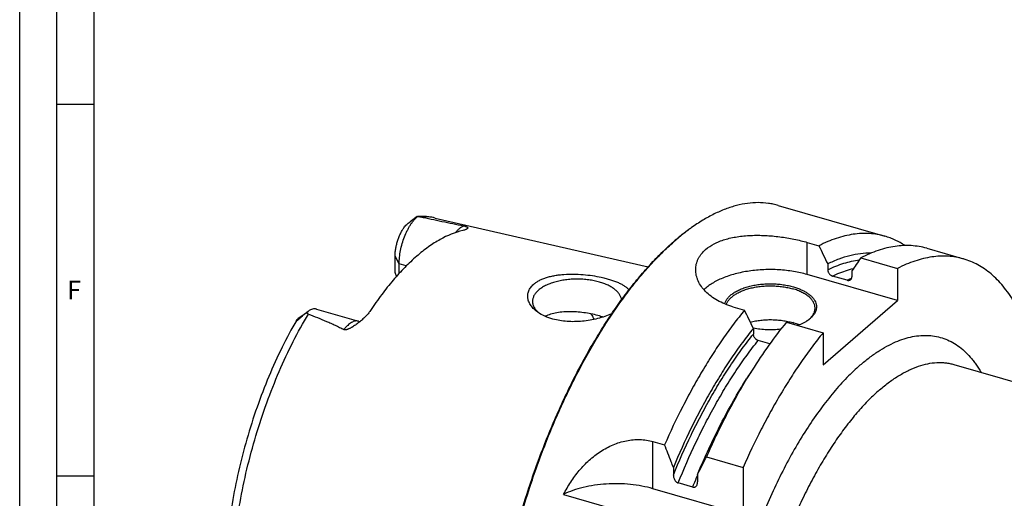
# Model space of a CAD drawing. Units: millimetres. Extents: x 0 to 594, y 0 to 420.
# Drawn here: x 0 to 132, y 107 to 171 of the extents above; entities that cross this region are included whole.
import ezdxf

# ---------------------------------------------------------------- set-up
doc = ezdxf.new("R2010")
doc.units = ezdxf.units.MM
doc.header["$LTSCALE"] = 32.67
doc.layers.add('607223877-000-02-ED1_FORMAT', color=7, linetype='CONTINUOUS')
doc.layers.add('607232124-000_CL', color=7, linetype='CONTINUOUS')
doc.styles.get("Standard").update_dxf_attribs({"font": 'TXT.SHX', "width": 0.7})

msp = doc.modelspace()

# ---------------------------------------------------------------- linework, layer by layer
at = {"layer": '607223877-000-02-ED1_FORMAT', "color": 3, "linetype": 'CONTINUOUS'}
for p, q in [((0, 0), (0, 420)), ((5, 5), (5, 415)), ((5, 160), (10, 160)), ((5, 110), (10, 110))]:
    msp.add_line(p, q, dxfattribs=at)
at = {"layer": '607223877-000-02-ED1_FORMAT', "color": 7, "linetype": 'CONTINUOUS'}
msp.add_line((10, 10), (10, 410), dxfattribs=at)
at = {"layer": '607232124-000_CL', "color": 7, "linetype": 'CONTINUOUS'}
for p, q in [((101.9531, 146.3672), (116.2879, 142.2291)), ((53.4413, 144.8713), (52.4652, 144.1733)), ((55.8582, 144.6777), (84.4722, 138.1138)), ((105.8594, 141.3978), (107.4204, 140.9472)), ((121.9129, 140.6053), (126.8513, 139.1797)), ((50.4527, 137.3392), (50.4527, 139.5408)), ((113.0454, 139.3234), (117.9838, 137.8978)), ((51.0017, 137.229), (51.0017, 138.5163)), ((108.6091, 138.5005), (108.6091, 137.7272)), ((117.9838, 137.8978), (117.9838, 133.5765)), ((117.9838, 133.5765), (105.8594, 137.0765)), ((111.2071, 136.3121), (109.2586, 136.8746)), ((111.8567, 137.563), (111.8567, 136.7897)), ((39.9052, 132.4229), (45.5344, 130.7979)), ((95.8594, 132.7375), (97.4204, 132.2869)), ((107.9838, 124.9162), (117.9838, 133.5765)), ((37.4504, 131.1889), (38.7635, 132.128)), ((98.6116, 129.8533), (98.6016, 129.8553)), ((98.6117, 129.8534), (98.6017, 129.8554)), ((98.6091, 129.8402), (98.6091, 129.067)), ((103.0454, 130.6631), (107.9838, 129.2375)), ((107.9838, 129.2375), (107.9838, 124.9162)), ((100.8208, 127.7633), (99.2586, 128.2143)), ((125.5665, 124.9789), (165.7325, 113.384)), ((98.43, 124.2101), (97.6985, 123.0487)), ((85.1094, 114.6289), (86.6704, 114.1783)), ((92.2954, 112.5545), (97.2338, 111.1289)), ((87.8591, 111.1389), (87.8591, 110.1239)), ((91.1067, 110.2014), (91.1067, 109.1864)), ((97.2338, 111.1289), (97.2338, 104.7811)), ((90.4571, 108.4888), (88.5086, 109.0513)), ((73.0988, 107.5165), (83.0055, 104.6567)), ((97.2338, 104.7811), (85.1094, 108.2811))]:
    msp.add_line(p, q, dxfattribs=at)
at = {"layer": '607232124-000_CL', "color": 9, "linetype": 'CONTINUOUS'}
for p, q in [((105.8594, 137.0765), (105.8594, 141.3978)), ((51.0017, 138.5163), (50.4527, 139.5408)), ((51.9654, 138.2381), (51.0017, 138.5163)), ((85.1094, 108.2811), (85.1094, 114.6289))]:
    msp.add_line(p, q, dxfattribs=at)
at = {"layer": '607232124-000_CL', "color": 7, "linetype": 'CONTINUOUS'}
for centre, radius, start, end in [((105.8092, 121.5963), 26.7387, 125.569466, 126.048055), ((110.1682, 116.1319), 33.7313, 130.894135, 131.252529), ((103.5267, 134.0543), 3.9472, 306.632594, 308.097292)]:
    msp.add_arc(centre, radius, start, end, dxfattribs=at)
at = {"layer": '607232124-000_CL', "color": 9, "linetype": 'CONTINUOUS'}
msp.add_arc((67.0723, 125.1673), 12.6564, 28.871729, 29.870032, dxfattribs=at)
at = {"layer": '607232124-000_CL', "color": 7, "linetype": 'CONTINUOUS'}
msp.add_ellipse((48.0974, 120.2327), major_axis=(-8.4503, 30.4831), ratio=0.24987128, start_param=-1.06480783, end_param=-1.04576128, dxfattribs=at)
for points, knots in [([(101.9531, 146.3672), (101.7358, 146.4299), (101.2956, 146.5399), (100.3949, 146.697), (99.2304, 146.7729), (97.7983, 146.6709), (96.5899, 146.4296), (95.6111, 146.1463), (94.5958, 145.7919), (93.3089, 145.2269), (91.7674, 144.375), (90.7607, 143.7071), (90.2556, 143.3459)], [0, 0, 0, 0, 0.05427075, 0.10877125, 0.21929102, 0.3333344, 0.45240276, 0.51424566, 0.57778988, 0.71038421, 0.8509563, 1, 1, 1, 1]), ([(51.0017, 138.5163), (51.0017, 138.807), (51.037, 139.4079), (51.1783, 140.3185), (51.405, 141.2415), (51.7085, 142.1412), (52.0203, 142.8538), (52.3001, 143.3835), (52.5178, 143.7482), (52.7444, 144.0826), (52.9778, 144.3837), (53.2157, 144.6485), (53.3823, 144.8054), (53.4661, 144.8765)], [0, 0, 0, 0, 0.12480164, 0.25786709, 0.39514485, 0.53231698, 0.66507206, 0.72853475, 0.7894217, 0.84732311, 0.90188836, 0.95284125, 1, 1, 1, 1]), ([(53.4413, 144.8713), (53.4442, 144.8734), (53.4494, 144.8767), (53.4554, 144.8786), (53.4581, 144.8788)], [0, 0, 0, 0, 0.5744605, 1, 1, 1, 1]), ([(55.8582, 144.6777), (55.4677, 144.7673), (54.6692, 144.8905), (53.8617, 144.9004), (53.4581, 144.8788)], [0, 0, 0, 0, 0.49778782, 1, 1, 1, 1]), ([(53.4581, 144.8788), (53.4588, 144.8788), (53.4616, 144.8787), (53.4644, 144.8777), (53.4661, 144.8765)], [0, 0, 0, 0, 0.26103631, 1, 1, 1, 1]), ([(53.4661, 144.8765), (53.5378, 144.8775), (53.6797, 144.8734), (53.8205, 144.8539), (53.8889, 144.8394)], [0, 0, 0, 0, 0.50649203, 1, 1, 1, 1]), ([(53.8889, 144.8394), (54.8454, 144.6354), (56.2852, 144.3296), (58.2137, 143.9244), (59.1855, 143.7224), (59.674, 143.6218)], [0, 0, 0, 0, 0.49631366, 0.74689262, 1, 1, 1, 1]), ([(50.4527, 139.5408), (50.4527, 139.7015), (50.4683, 140.0324), (50.5321, 140.5358), (50.6357, 141.0509), (50.7765, 141.565), (50.951, 142.0652), (51.1549, 142.5391), (51.383, 142.9749), (51.5545, 143.2439), (51.6437, 143.369)], [0, 0, 0, 0, 0.11860159, 0.24414497, 0.37419698, 0.50613701, 0.63726874, 0.76492804, 0.8865926, 1, 1, 1, 1]), ([(51.6437, 143.369), (51.7538, 143.5232), (51.9428, 143.7406), (52.2298, 143.9972), (52.385, 144.1159), (52.4652, 144.1733)], [0, 0, 0, 0, 0.49247728, 0.74372807, 1, 1, 1, 1]), ([(59.5729, 143.0035), (58.5035, 142.7586), (57.1888, 142.2032), (55.7154, 141.3213), (54.6426, 140.5961), (53.8666, 139.9786), (53.3579, 139.538)], [0, 0, 0, 0, 0.45878905, 0.58602096, 0.71857747, 1, 1, 1, 1]), ([(60.1689, 143.2491), (60.1579, 143.2376), (60.1319, 143.2149), (60.0854, 143.1834), (60.0284, 143.152), (59.9313, 143.1077), (59.7789, 143.0546), (59.6469, 143.0204), (59.5729, 143.0035)], [0, 0, 0, 0, 0.07316433, 0.15870635, 0.25805129, 0.37240589, 0.6502596, 1, 1, 1, 1]), ([(59.674, 143.6218), (59.7239, 143.6115), (59.8123, 143.5919), (59.9271, 143.5606), (60.0114, 143.5316), (60.0839, 143.5002), (60.1452, 143.4645), (60.1925, 143.4191), (60.2155, 143.3743), (60.2175, 143.3294), (60.2007, 143.2863), (60.1808, 143.2614), (60.1689, 143.2491)], [0, 0, 0, 0, 0.20370045, 0.36178592, 0.47573399, 0.55996902, 0.67733952, 0.75753041, 0.81903927, 0.87384072, 0.93174358, 1, 1, 1, 1]), ([(90.0737, 143.2158), (89.8923, 143.0861), (89.1518, 142.5422), (88.4382, 141.9622), (87.9124, 141.5068)], [0, 0, 0, 0, 0.24281232, 1, 1, 1, 1]), ([(90.0744, 143.2152), (89.9076, 143.0937), (89.2277, 142.5869), (88.5705, 142.05), (88.0856, 141.63)], [0, 0, 0, 0, 0.24342597, 1, 1, 1, 1]), ([(92.1992, 140.4425), (92.5462, 140.743), (93.1486, 141.1339), (94.0364, 141.5365), (94.7868, 141.7981), (95.5939, 142.0093), (96.4504, 142.1702), (97.348, 142.2817), (98.2787, 142.3452), (99.2337, 142.3624), (100.2044, 142.3358), (101.1819, 142.2678), (102.157, 142.1613), (103.1205, 142.0191), (104.063, 141.8442), (104.9754, 141.6393), (105.5694, 141.4815), (105.8594, 141.3978)], [0, 0, 0, 0, 0.09734384, 0.15049657, 0.20662456, 0.26561754, 0.32726992, 0.39129559, 0.45734013, 0.52499057, 0.593783, 0.66320917, 0.73272347, 0.80175145, 0.86970108, 0.93597735, 1, 1, 1, 1]), ([(116.2879, 142.2291), (115.9524, 142.3259), (115.2665, 142.4829), (114.2099, 142.6039), (113.126, 142.6109), (112.0179, 142.504), (110.8881, 142.2837), (109.7394, 141.9508), (108.5744, 141.5064), (107.8061, 141.1449), (107.4204, 140.9472)], [0, 0, 0, 0, 0.11415435, 0.22945327, 0.34699748, 0.46780616, 0.5927896, 0.72273356, 0.85829382, 1, 1, 1, 1]), ([(118.9732, 140.9759), (118.7633, 141.1154), (118.3362, 141.3774), (117.6718, 141.7194), (116.9896, 142.0064), (116.5231, 142.1612), (116.2879, 142.2291)], [0, 0, 0, 0, 0.25420565, 0.50482937, 0.75302707, 1, 1, 1, 1]), ([(65.8458, 59.2879), (65.5919, 59.9091), (65.118, 61.2075), (64.5208, 63.2524), (64.0194, 65.441), (63.6161, 67.7643), (63.3123, 70.213), (63.1092, 72.777), (63.0078, 75.446), (63.0084, 78.209), (63.111, 81.0547), (63.3153, 83.9715), (63.6204, 86.9475), (64.1639, 91.0077), (65.0883, 96.1442), (66.5596, 102.2999), (68.3772, 108.3923), (70.1647, 113.3587), (71.746, 117.2192), (72.9924, 120.023), (74.2998, 122.7379), (75.663, 125.3529), (77.0763, 127.8573), (78.534, 130.2408), (80.0301, 132.4937), (81.5584, 134.6068), (83.1127, 136.5715), (84.6868, 138.3797), (86.2741, 140.0242), (87.3655, 141.0332), (87.9124, 141.5068)], [0, 0, 0, 0, 0.02265762, 0.04662066, 0.07188439, 0.09842492, 0.12620214, 0.15516198, 0.18523846, 0.21635526, 0.24842721, 0.28136146, 0.31505866, 0.34941389, 0.41964921, 0.49115929, 0.56299427, 0.6341959, 0.66926729, 0.70382998, 0.73777304, 0.77098981, 0.80337886, 0.8348449, 0.8652999, 0.89466425, 0.92286813, 0.94985303, 0.97557362, 1, 1, 1, 1]), ([(65.8468, 59.2879), (65.5972, 59.9135), (65.1316, 61.2197), (64.5457, 63.2744), (64.055, 65.4706), (63.6616, 67.7994), (63.3669, 70.2515), (63.1721, 72.8172), (63.0781, 75.486), (63.0851, 78.2473), (63.1932, 81.0899), (63.402, 84.0023), (63.7107, 86.9727), (64.2576, 91.0237), (65.1837, 96.1474), (66.6536, 102.2871), (68.4666, 108.3636), (70.2478, 113.318), (71.8227, 117.1703), (73.0639, 119.9691), (74.3658, 122.6802), (75.7232, 125.2928), (77.1304, 127.7963), (78.582, 130.1805), (80.0719, 132.4359), (81.5941, 134.5533), (83.1426, 136.5243), (84.7112, 138.3409), (86.2934, 139.9958), (87.3813, 141.0132), (87.9265, 141.4914)], [0, 0, 0, 0, 0.02276014, 0.04681524, 0.07215852, 0.09876481, 0.12659325, 0.15558955, 0.18568787, 0.21681238, 0.24887867, 0.28179491, 0.3154629, 0.34977911, 0.41991311, 0.49130171, 0.56300914, 0.63409148, 0.66911064, 0.70362832, 0.73753511, 0.7707258, 0.80310022, 0.83456422, 0.86503063, 0.89442049, 0.9226643, 0.94970353, 0.97549238, 1, 1, 1, 1]), ([(90.8594, 137.7255), (90.8594, 137.8502), (90.8736, 138.0996), (90.9378, 138.4692), (91.0449, 138.8309), (91.1942, 139.1826), (91.3854, 139.5222), (91.6994, 139.9632), (91.9886, 140.2602), (92.1992, 140.4425)], [0, 0, 0, 0, 0.11973098, 0.23920312, 0.35932879, 0.48102677, 0.60518797, 0.73264314, 1, 1, 1, 1]), ([(121.9129, 140.6053), (121.5774, 140.7021), (120.8915, 140.8591), (119.8349, 140.9801), (118.751, 140.9871), (117.6429, 140.8802), (116.5131, 140.6599), (115.3644, 140.327), (114.1994, 139.8826), (113.4311, 139.5211), (113.0454, 139.3234)], [0, 0, 0, 0, 0.11415435, 0.22945327, 0.34699748, 0.46780616, 0.5927896, 0.72273356, 0.85829382, 1, 1, 1, 1]), ([(53.3579, 139.538), (52.8094, 139.063), (51.717, 138.0275), (50.1492, 136.3007), (48.6062, 134.3588), (47.6271, 132.9664), (47.143, 132.2389)], [0, 0, 0, 0, 0.2264574, 0.46911113, 0.72729107, 1, 1, 1, 1]), ([(114.4166, 139.9566), (113.9498, 139.9642), (112.9932, 139.9106), (111.5468, 139.6359), (110.0693, 139.1679), (109.0976, 138.7418), (108.6091, 138.5005)], [0, 0, 0, 0, 0.23186196, 0.47406324, 0.72938448, 1, 1, 1, 1]), ([(126.8513, 139.1797), (126.5158, 139.2765), (125.8299, 139.4335), (124.7733, 139.5545), (123.6895, 139.5615), (122.5813, 139.4546), (121.4516, 139.2343), (120.3028, 138.9014), (119.1378, 138.457), (118.3696, 138.0955), (117.9838, 137.8978)], [0, 0, 0, 0, 0.11415435, 0.22945327, 0.34699748, 0.46780616, 0.5927896, 0.72273356, 0.85829382, 1, 1, 1, 1]), ([(137.4039, 121.5621), (137.3198, 122.1536), (137.1341, 123.3131), (136.7953, 125.0091), (136.4019, 126.6276), (135.9548, 128.1648), (135.4549, 129.6173), (134.9033, 130.9817), (134.3013, 132.2551), (133.6501, 133.4344), (132.9511, 134.5171), (132.2058, 135.5005), (131.4157, 136.3823), (130.5824, 137.1605), (129.7078, 137.8328), (128.7938, 138.3976), (127.8427, 138.8532), (127.1841, 139.0836), (126.8513, 139.1797)], [0, 0, 0, 0, 0.08284262, 0.16277643, 0.23974494, 0.31371376, 0.38467346, 0.4526428, 0.51767251, 0.57984936, 0.63930071, 0.69619895, 0.7507657, 0.80327489, 0.85405364, 0.90348011, 0.95197694, 1, 1, 1, 1]), ([(95.8594, 132.7375), (95.4896, 132.8443), (94.7791, 133.0895), (93.7913, 133.5638), (92.9243, 134.125), (92.1927, 134.7599), (91.6086, 135.4534), (91.2473, 136.0764), (91.0457, 136.585), (90.9386, 136.9644), (90.874, 137.3449), (90.8594, 137.5994), (90.8594, 137.7255)], [0, 0, 0, 0, 0.1530349, 0.29807492, 0.434575, 0.56237796, 0.6817523, 0.79345045, 0.84687422, 0.89892512, 0.94986631, 1, 1, 1, 1]), ([(105.8594, 137.0765), (105.5618, 137.1624), (104.9512, 137.318), (104.0106, 137.5006), (103.038, 137.635), (102.0432, 137.7198), (101.0364, 137.7541), (100.0278, 137.7376), (99.0277, 137.6704), (98.0462, 137.5533), (97.0932, 137.3874), (96.1786, 137.1744), (95.3114, 136.9165), (94.5005, 136.6162), (93.754, 136.2767), (93.0794, 135.9012), (92.4834, 135.4933), (92.1297, 135.1915), (91.9694, 135.0359)], [0, 0, 0, 0, 0.06384956, 0.1298063, 0.19740402, 0.26614477, 0.33550941, 0.4049675, 0.47398689, 0.54204337, 0.60863043, 0.67326946, 0.73552072, 0.79499547, 0.85136985, 0.90440149, 0.95394961, 1, 1, 1, 1]), ([(108.6091, 137.7272), (108.6091, 137.6371), (108.6366, 137.4981), (108.7139, 137.327), (108.7939, 137.2031), (108.8919, 137.0914), (109.0388, 136.9671), (109.1689, 136.9005), (109.2586, 136.8746)], [0, 0, 0, 0, 0.23742643, 0.36411332, 0.49381043, 0.62449324, 0.75395016, 1, 1, 1, 1]), ([(77.922, 136.0636), (77.6898, 136.1306), (77.2104, 136.2479), (76.4695, 136.3728), (75.7024, 136.4486), (74.922, 136.474), (74.1416, 136.4486), (73.3744, 136.3728), (72.6335, 136.2479), (71.9312, 136.0761), (71.2795, 135.8601), (70.6891, 135.6037), (70.1699, 135.3109), (69.7302, 134.9863), (69.3775, 134.6346), (69.1569, 134.3158), (69.0344, 134.0545), (68.9697, 133.8597), (68.9307, 133.6631), (68.922, 133.5311), (68.922, 133.4655)], [0, 0, 0, 0, 0.07039597, 0.14359175, 0.21870424, 0.29478995, 0.37087565, 0.44598814, 0.51918388, 0.58957989, 0.65638729, 0.71894974, 0.77679024, 0.82967081, 0.87767066, 0.9212822, 0.94176581, 0.96157222, 0.9809072, 1, 1, 1, 1]), ([(69.0901, 135.7847), (69.2016, 135.8813), (69.4467, 136.0652), (69.857, 136.3041), (70.3175, 136.5136), (70.8222, 136.6925), (71.3651, 136.8405), (71.9399, 136.9578), (72.5405, 137.0452), (73.374, 137.1237), (74.4392, 137.1517), (75.717, 137.0901), (76.965, 136.9464), (77.7779, 136.7992), (78.172, 136.7131)], [0, 0, 0, 0, 0.04713414, 0.09763216, 0.15149891, 0.20858196, 0.26860827, 0.33121858, 0.39599666, 0.46249188, 0.59872283, 0.73615636, 0.87108006, 1, 1, 1, 1]), ([(78.172, 136.7131), (78.3864, 136.6663), (78.8027, 136.5667), (79.4025, 136.395), (79.9574, 136.2057), (80.4623, 135.9997), (80.912, 135.7777), (81.302, 135.5401), (81.6276, 135.287), (81.8076, 135.0981), (81.8827, 135.0011)], [0, 0, 0, 0, 0.15859739, 0.30914012, 0.45057261, 0.58201186, 0.70279494, 0.81255876, 0.91137851, 1, 1, 1, 1]), ([(111.2071, 136.3121), (111.2737, 136.2929), (111.377, 136.2787), (111.509, 136.2979), (111.5694, 136.3194), (111.5975, 136.333)], [0, 0, 0, 0, 0.5213919, 0.76524469, 1, 1, 1, 1]), ([(111.5975, 136.333), (111.6374, 136.3521), (111.7119, 136.4032), (111.7956, 136.5118), (111.8462, 136.6443), (111.8567, 136.7404), (111.8567, 136.7897)], [0, 0, 0, 0, 0.23988884, 0.48114322, 0.73260919, 1, 1, 1, 1]), ([(69.6409, 132.0037), (69.4619, 132.1302), (69.1335, 132.3976), (68.7286, 132.8566), (68.4853, 133.2741), (68.3596, 133.6161), (68.3001, 133.8715), (68.275, 134.128), (68.285, 134.3838), (68.3308, 134.6368), (68.4125, 134.885), (68.53, 135.1265), (68.7383, 135.4438), (68.9408, 135.6554), (69.0901, 135.7847)], [0, 0, 0, 0, 0.1455433, 0.28003608, 0.40453617, 0.46378921, 0.52150837, 0.57820512, 0.63447796, 0.69099046, 0.74843669, 0.80749895, 0.8688055, 1, 1, 1, 1]), ([(80.9046, 133.6938), (80.8858, 133.817), (80.8154, 134.0673), (80.6238, 134.423), (80.3488, 134.7623), (79.9953, 135.0809), (79.5685, 135.3751), (79.0746, 135.6411), (78.5204, 135.8752), (78.1268, 136.0045), (77.922, 136.0636)], [0, 0, 0, 0, 0.09354793, 0.19309692, 0.30127631, 0.41970103, 0.54907939, 0.68938848, 0.84003772, 1, 1, 1, 1]), ([(94.7521, 133.1241), (94.7849, 133.2535), (94.8861, 133.5145), (95.1253, 133.8801), (95.4507, 134.2263), (95.857, 134.5486), (96.3381, 134.8432), (96.887, 135.1059), (97.4957, 135.3331), (98.1553, 135.5215), (98.856, 135.6683), (99.5873, 135.7712), (100.3383, 135.8288), (101.0977, 135.8401), (101.8542, 135.805), (102.5965, 135.724), (103.3134, 135.5984), (103.7776, 135.4835), (104.0027, 135.4185)], [0, 0, 0, 0, 0.03908293, 0.08116434, 0.12716205, 0.17757568, 0.2325524, 0.29196238, 0.35546287, 0.42254833, 0.49258972, 0.56486636, 0.63859319, 0.7129454, 0.78708141, 0.8601654, 0.93139003, 1, 1, 1, 1]), ([(94.9779, 133.0339), (95.0172, 133.157), (95.1292, 133.404), (95.3766, 133.7479), (95.7037, 134.0727), (96.1054, 134.3745), (96.576, 134.6496), (97.1089, 134.8942), (97.6965, 135.105), (98.3304, 135.279), (99.0015, 135.4137), (99.7002, 135.5072), (100.4164, 135.5581), (101.1396, 135.5656), (101.8593, 135.5297), (102.5652, 135.4508), (103.247, 135.3301), (103.6885, 135.2206), (103.9027, 135.1587)], [0, 0, 0, 0, 0.03947765, 0.0821462, 0.12878894, 0.17980482, 0.235275, 0.29503172, 0.35871536, 0.42581915, 0.49572428, 0.56772894, 0.6410732, 0.71496172, 0.78858507, 0.86114064, 0.93185382, 1, 1, 1, 1]), ([(106.9027, 132.5607), (106.9027, 132.6262), (106.894, 132.7583), (106.8551, 132.9549), (106.7904, 133.1496), (106.6679, 133.4109), (106.4472, 133.7297), (106.0945, 134.0814), (105.6548, 134.4061), (105.1356, 134.6988), (104.5453, 134.9553), (104.1231, 135.0951), (103.9027, 135.1587)], [0, 0, 0, 0, 0.04652015, 0.09363035, 0.14188923, 0.19179809, 0.29805883, 0.4150118, 0.5438568, 0.68478677, 0.83722203, 1, 1, 1, 1]), ([(104.0027, 135.4185), (104.1846, 135.366), (104.5365, 135.2525), (105.0374, 135.0513), (105.4942, 134.8253), (105.9021, 134.5767), (106.2567, 134.3081), (106.5544, 134.0221), (106.7917, 133.7212), (106.9659, 133.4082), (107.074, 133.0862), (107.114, 132.7592), (107.0847, 132.4318), (106.987, 132.1088), (106.8228, 131.7942), (106.595, 131.4912), (106.3065, 131.2027), (106.0844, 131.0285), (105.965, 130.9441)], [0, 0, 0, 0, 0.08645184, 0.16869099, 0.24628019, 0.31891804, 0.38647406, 0.44903148, 0.5069374, 0.56085331, 0.61178584, 0.66106211, 0.7102165, 0.76079958, 0.81418029, 0.87141832, 0.93322739, 1, 1, 1, 1]), ([(39.9052, 132.4229), (39.8627, 132.4351), (39.7751, 132.4536), (39.5912, 132.4656), (39.3465, 132.4303), (39.0494, 132.314), (38.8592, 132.1964), (38.7635, 132.128)], [0, 0, 0, 0, 0.10882635, 0.2194738, 0.45239509, 0.71028962, 1, 1, 1, 1]), ([(68.922, 133.4655), (68.922, 133.3952), (68.932, 133.2534), (68.9769, 133.0426), (69.0513, 132.8341), (69.1925, 132.5543), (69.4463, 132.215), (69.7013, 131.981), (69.8431, 131.8683)], [0, 0, 0, 0, 0.11063506, 0.22288045, 0.33824849, 0.45807507, 0.71496181, 1, 1, 1, 1]), ([(105.9621, 130.948), (106.1067, 131.0614), (106.3669, 131.297), (106.6263, 131.6397), (106.7706, 131.9224), (106.8466, 132.1331), (106.8925, 132.3462), (106.9027, 132.4896), (106.9027, 132.5607)], [0, 0, 0, 0, 0.28555312, 0.54257942, 0.6623384, 0.77756008, 0.88960077, 1, 1, 1, 1]), ([(38.5274, 131.9392), (38.449, 131.877), (38.3324, 131.7823), (38.1789, 131.6535), (38.0645, 131.5555), (37.951, 131.4564), (37.8385, 131.3563), (37.7269, 131.2557), (37.6347, 131.1717), (37.5614, 131.1051), (37.5071, 131.0559), (37.4535, 131.008), (37.4011, 130.9623), (37.3511, 130.9202), (37.3051, 130.8842), (37.2699, 130.8598), (37.2454, 130.8462), (37.231, 130.8399), (37.2192, 130.8364), (37.2097, 130.8356), (37.2023, 130.8374), (37.1952, 130.8429), (37.1917, 130.8548), (37.193, 130.8708), (37.1976, 130.8894), (37.2053, 130.9097), (37.2154, 130.9312), (37.2232, 130.9456), (37.2275, 130.9529)], [0, 0, 0, 0, 0.1616858, 0.24274023, 0.32389391, 0.40509924, 0.4862807, 0.56730279, 0.64789023, 0.68784682, 0.72739529, 0.76627385, 0.80401282, 0.83975203, 0.87196825, 0.89842471, 0.90883246, 0.91722314, 0.92372349, 0.92864274, 0.93245281, 0.93574151, 0.94262442, 0.95127747, 0.96167142, 0.97345579, 0.98631304, 1, 1, 1, 1]), ([(37.2275, 130.9529), (37.24, 130.9746), (37.2693, 131.0176), (37.34, 131.1006), (37.404, 131.1558), (37.4504, 131.1889)], [0, 0, 0, 0, 0.23001689, 0.47629862, 1, 1, 1, 1]), ([(38.7635, 132.128), (38.7437, 132.1138), (38.6625, 132.054), (38.5846, 131.9898), (38.5274, 131.9392)], [0, 0, 0, 0, 0.24202051, 1, 1, 1, 1]), ([(38.7973, 131.7696), (38.744, 131.7903), (38.6477, 131.8384), (38.5633, 131.9049), (38.5274, 131.9392)], [0, 0, 0, 0, 0.53507982, 1, 1, 1, 1]), ([(38.7973, 131.7696), (39.2062, 131.611), (40.0203, 131.2893), (41.0299, 130.8708), (41.8284, 130.5232), (42.4204, 130.255), (43.0046, 129.9771), (43.3883, 129.7825), (43.5778, 129.6821)], [0, 0, 0, 0, 0.25211269, 0.50315924, 0.62816566, 0.75272795, 0.87673153, 1, 1, 1, 1]), ([(47.143, 132.2389), (47.0446, 132.091), (46.825, 131.8008), (46.4505, 131.3911), (46.0332, 130.998), (45.7347, 130.7506), (45.5802, 130.6299)], [0, 0, 0, 0, 0.23671387, 0.483765, 0.73883852, 1, 1, 1, 1]), ([(71.672, 131.084), (71.2953, 131.1871), (70.5881, 131.4342), (69.9311, 131.7985), (69.6409, 132.0037)], [0, 0, 0, 0, 0.52348783, 1, 1, 1, 1]), ([(77.922, 131.5072), (77.6243, 131.5931), (77.008, 131.7466), (76.0567, 131.9194), (75.0754, 132.0341), (74.0905, 132.0826), (73.1281, 132.0575), (72.2127, 131.9528), (71.3685, 131.7647), (70.8449, 131.5741), (70.6035, 131.4624)], [0, 0, 0, 0, 0.12477997, 0.25557595, 0.38916961, 0.52240212, 0.65236483, 0.77653061, 0.89286994, 1, 1, 1, 1]), ([(79.5643, 131.7801), (79.2677, 131.652), (78.6479, 131.4175), (77.678, 131.1359), (76.6639, 130.9226), (75.6288, 130.7846), (74.594, 130.7272), (73.5792, 130.7538), (72.6033, 130.866), (71.9745, 131.0011), (71.672, 131.084)], [0, 0, 0, 0, 0.12029384, 0.24638428, 0.37563082, 0.50574264, 0.63477362, 0.76106961, 0.88321507, 1, 1, 1, 1]), ([(78.4102, 131.3547), (78.3706, 131.3681), (78.2087, 131.4217), (78.0456, 131.4715), (77.922, 131.5072)], [0, 0, 0, 0, 0.2453832, 1, 1, 1, 1]), ([(97.4204, 132.2869), (96.9204, 131.6772), (95.9289, 130.4119), (94.4939, 128.4206), (93.0872, 126.3064), (91.714, 124.0769), (90.3791, 121.7399), (88.6396, 118.4593), (87.4342, 115.913), (86.6704, 114.1783)], [0, 0, 0, 0, 0.11199352, 0.22826215, 0.34856257, 0.47261979, 0.60013133, 0.73077081, 1, 1, 1, 1]), ([(37.2275, 130.9529), (36.5345, 129.7568), (35.2079, 127.2647), (33.4325, 123.3484), (31.8516, 119.227), (30.4904, 114.967), (29.3706, 110.6371), (28.5104, 106.3073), (28.0172, 102.7235), (27.7676, 99.9127), (27.6547, 97.8669), (27.6149, 95.8717), (27.6488, 93.9345), (27.7565, 92.0624), (27.9381, 90.2619), (28.1939, 88.5392), (28.5239, 86.8998), (28.9285, 85.3489), (29.4081, 83.891), (29.964, 82.5304), (30.5977, 81.2718), (31.3113, 80.1201), (32.1071, 79.0816), (32.9868, 78.1648), (33.9501, 77.3804), (34.9922, 76.7408), (35.7358, 76.4183), (36.1151, 76.2856)], [0, 0, 0, 0, 0.06983653, 0.14250114, 0.21711129, 0.29271295, 0.36831715, 0.44293486, 0.51561177, 0.55094733, 0.58547464, 0.61910121, 0.65174447, 0.68333351, 0.71381097, 0.74313531, 0.7712832, 0.79825224, 0.82406374, 0.84876545, 0.87243348, 0.89517266, 0.91711421, 0.93840932, 0.95921871, 0.97970032, 1, 1, 1, 1]), ([(45.5802, 130.6299), (45.5056, 130.5716), (45.3541, 130.4566), (45.1213, 130.29), (44.8821, 130.1295), (44.6772, 130.0022), (44.5091, 129.9057), (44.3806, 129.8368), (44.2712, 129.7833), (44.1821, 129.7439), (44.0919, 129.7073), (43.9775, 129.6682), (43.8381, 129.6381), (43.7215, 129.6363), (43.6352, 129.6559), (43.596, 129.6724), (43.5778, 129.6821)], [0, 0, 0, 0, 0.12435343, 0.24961385, 0.37568926, 0.50250941, 0.56618247, 0.63000976, 0.69395523, 0.72595024, 0.75793262, 0.82166842, 0.88444444, 0.94451813, 0.97290462, 1, 1, 1, 1]), ([(45.5344, 130.7979), (45.5741, 130.7864), (45.6485, 130.7718), (45.7242, 130.7698), (45.7581, 130.7722)], [0, 0, 0, 0, 0.54935025, 1, 1, 1, 1]), ([(98.6091, 129.8402), (98.1028, 129.2135), (97.0997, 127.9107), (95.6521, 125.8578), (94.2368, 123.6746), (92.8596, 121.3701), (91.526, 118.9535), (89.7967, 115.5624), (88.6077, 112.9309), (87.8591, 111.1389)], [0, 0, 0, 0, 0.11170375, 0.2278542, 0.34816861, 0.47232791, 0.59998184, 0.73075336, 1, 1, 1, 1]), ([(98.1967, 130.6894), (98.4224, 130.7464), (98.8856, 130.8453), (99.5974, 130.9478), (100.329, 131.0057), (101.0693, 131.0183), (101.8071, 130.9852), (102.5312, 130.9071), (103.2305, 130.7851), (103.6832, 130.6733), (103.9027, 130.6099)], [0, 0, 0, 0, 0.12108165, 0.2461339, 0.37378082, 0.50257408, 0.63103415, 0.75769056, 0.88112231, 1, 1, 1, 1]), ([(103.0454, 130.6631), (102.2305, 129.6693), (100.6262, 127.5625), (99.1551, 125.3614), (98.43, 124.2101)], [0, 0, 0, 0, 0.48574438, 1, 1, 1, 1]), ([(102.2832, 129.7117), (101.9765, 129.6767), (101.3575, 129.6305), (100.4281, 129.6313), (99.5094, 129.7012), (98.9065, 129.7947), (98.6116, 129.8533)], [0, 0, 0, 0, 0.25112205, 0.50434963, 0.75538026, 1, 1, 1, 1]), ([(104.7633, 130.3083), (104.6954, 130.3369), (104.4132, 130.4502), (104.1241, 130.546), (103.9027, 130.6099)], [0, 0, 0, 0, 0.24222784, 1, 1, 1, 1]), ([(105.965, 130.9441), (105.7597, 130.7989), (105.3016, 130.53), (104.8134, 130.3229), (104.5526, 130.228)], [0, 0, 0, 0, 0.47540739, 1, 1, 1, 1]), ([(107.9838, 129.2375), (107.4839, 128.6278), (106.4924, 127.3625), (105.0573, 125.3712), (103.6506, 123.257), (102.2774, 121.0275), (100.9426, 118.6905), (99.2031, 115.4099), (97.9976, 112.8636), (97.2338, 111.1289)], [0, 0, 0, 0, 0.11199352, 0.22826215, 0.34856257, 0.47261979, 0.60013133, 0.73077081, 1, 1, 1, 1]), ([(99.2586, 128.2143), (99.1689, 128.2402), (99.0388, 128.3069), (98.8919, 128.4312), (98.7939, 128.5428), (98.7139, 128.6668), (98.6366, 128.8378), (98.6091, 128.9769), (98.6091, 129.067)], [0, 0, 0, 0, 0.24604984, 0.37550676, 0.50618957, 0.63588668, 0.76257357, 1, 1, 1, 1]), ([(98.43, 124.2101), (98.3694, 124.1139), (98.1265, 123.7263), (97.8871, 123.3364), (97.7091, 123.0424)], [0, 0, 0, 0, 0.24856429, 1, 1, 1, 1]), ([(91.1067, 110.2014), (91.59, 111.3583), (92.5881, 113.6282), (94.1952, 116.9277), (95.8867, 120.0664), (97.086, 122.0762), (97.6985, 123.0487)], [0, 0, 0, 0, 0.26021901, 0.51447771, 0.761476, 1, 1, 1, 1]), ([(97.7091, 123.0424), (97.2178, 122.2304), (96.2517, 120.5666), (94.8709, 117.9927), (93.5435, 115.3155), (92.7049, 113.4847), (92.2954, 112.5545)], [0, 0, 0, 0, 0.24106923, 0.4885921, 0.74182918, 1, 1, 1, 1]), ([(73.0988, 107.5165), (73.3938, 108.0871), (74.0395, 109.2006), (75.1872, 110.7529), (76.5223, 112.1458), (78.0407, 113.3262), (79.4474, 114.0845), (80.6321, 114.52), (81.5374, 114.7529), (82.4509, 114.8862), (83.3601, 114.9148), (84.2509, 114.8359), (84.8288, 114.7099), (85.1094, 114.6289)], [0, 0, 0, 0, 0.12781073, 0.25559372, 0.38325177, 0.51051376, 0.63680455, 0.69937216, 0.76131463, 0.82247143, 0.88269619, 0.94188397, 1, 1, 1, 1]), ([(87.8591, 111.1389), (87.7615, 111.3925), (87.3693, 112.4072), (86.9715, 113.4197), (86.6704, 114.1783)], [0, 0, 0, 0, 0.24977537, 1, 1, 1, 1]), ([(91.1067, 110.2014), (91.2042, 110.3985), (91.5957, 111.1853), (91.9937, 111.9688), (92.2954, 112.5545)], [0, 0, 0, 0, 0.25025196, 1, 1, 1, 1]), ([(87.8591, 110.1239), (87.8591, 110.0195), (87.8871, 109.8034), (87.985, 109.5451), (88.1057, 109.3519), (88.2195, 109.2203), (88.3535, 109.114), (88.4563, 109.0664), (88.5086, 109.0513)], [0, 0, 0, 0, 0.2355413, 0.48648638, 0.61668526, 0.74795454, 0.87720284, 1, 1, 1, 1]), ([(85.1094, 108.2811), (84.6265, 108.4206), (83.6235, 108.6554), (82.0705, 108.8761), (80.4665, 108.9696), (78.8533, 108.9334), (77.2727, 108.7683), (75.7655, 108.4788), (74.3711, 108.0724), (73.5028, 107.7151), (73.0988, 107.5165)], [0, 0, 0, 0, 0.12289859, 0.25138545, 0.38303118, 0.51525498, 0.64544908, 0.77110142, 0.88992443, 1, 1, 1, 1]), ([(90.4571, 108.4888), (90.49, 108.4793), (90.5558, 108.467), (90.6536, 108.4703), (90.7438, 108.494), (90.8242, 108.5352), (90.894, 108.5905), (90.9733, 108.6796), (91.0169, 108.7595), (91.0394, 108.8152)], [0, 0, 0, 0, 0.13918451, 0.27029666, 0.39505412, 0.51596765, 0.63542619, 0.75525827, 1, 1, 1, 1]), ([(91.0394, 108.8152), (91.0509, 108.8434), (91.0915, 108.9631), (91.1067, 109.0907), (91.1067, 109.1864)], [0, 0, 0, 0, 0.24149856, 1, 1, 1, 1])]:
    msp.add_open_spline(points, degree=3, knots=knots, dxfattribs=at)
at = {"layer": '607232124-000_CL', "color": 9, "linetype": 'CONTINUOUS'}
for points, knots in [([(55.8582, 144.6777), (55.5401, 144.7507), (54.8848, 144.8512), (54.2223, 144.8578), (53.8889, 144.8394)], [0, 0, 0, 0, 0.49428589, 1, 1, 1, 1]), ([(58.581, 142.7203), (58.6675, 142.8259), (58.8411, 143.0218), (59.1155, 143.2775), (59.3899, 143.4796), (59.5802, 143.582), (59.674, 143.6218)], [0, 0, 0, 0, 0.2864152, 0.54858671, 0.78613113, 1, 1, 1, 1]), ([(108.6091, 137.7272), (108.9645, 137.9002), (109.6722, 138.2153), (110.7445, 138.5974), (111.8011, 138.8774), (112.5055, 138.9975), (112.853, 139.0393)], [0, 0, 0, 0, 0.26581821, 0.5203544, 0.76465507, 1, 1, 1, 1]), ([(109.2586, 136.8746), (109.4944, 136.9878), (110.4074, 137.4005), (111.3619, 137.7245), (112.0819, 137.897)], [0, 0, 0, 0, 0.26106908, 1, 1, 1, 1]), ([(111.2071, 136.3121), (111.2586, 136.3368), (111.4629, 136.4336), (111.6692, 136.5263), (111.8246, 136.5931)], [0, 0, 0, 0, 0.25240433, 1, 1, 1, 1]), ([(36.1151, 76.2856), (35.7958, 76.3973), (35.1659, 76.6731), (34.2775, 77.2296), (33.4428, 77.9283), (32.6653, 78.7654), (31.9478, 79.7366), (31.2929, 80.8375), (30.7028, 82.0636), (30.1798, 83.4096), (29.7257, 84.8698), (29.3426, 86.4384), (29.0318, 88.1086), (28.7947, 89.8734), (28.6322, 91.7255), (28.5451, 93.6569), (28.5337, 95.6596), (28.5981, 97.7249), (28.738, 99.8442), (29.0272, 102.7571), (29.5756, 106.4691), (30.5098, 110.9485), (31.7106, 115.4187), (33.1577, 119.8041), (34.8265, 124.0303), (36.6886, 128.0258), (38.0751, 130.5587), (38.7973, 131.7696)], [0, 0, 0, 0, 0.01693337, 0.03428218, 0.05232024, 0.07128052, 0.09134946, 0.11266711, 0.13533097, 0.15940121, 0.18490608, 0.21184679, 0.24020172, 0.2699299, 0.30097387, 0.33326206, 0.36671078, 0.40122592, 0.43670445, 0.47303567, 0.54777351, 0.6244533, 0.70202509, 0.77941477, 0.85555314, 0.92940507, 1, 1, 1, 1]), ([(76.7738, 131.7851), (76.8122, 131.7257), (76.966, 131.4823), (77.1108, 131.2331), (77.2151, 131.0425)], [0, 0, 0, 0, 0.24559673, 1, 1, 1, 1]), ([(45.5344, 130.7979), (45.4631, 130.8184), (45.3116, 130.8425), (45.075, 130.8243), (44.8303, 130.7535), (44.58, 130.632), (44.3262, 130.4616), (44.0714, 130.2441), (43.8179, 129.9819), (43.6575, 129.7863), (43.5778, 129.6821)], [0, 0, 0, 0, 0.09351814, 0.19129138, 0.29689419, 0.41288165, 0.54079751, 0.6813425, 0.83456169, 1, 1, 1, 1]), ([(87.8591, 110.1239), (88.6013, 111.939), (89.7833, 114.605), (91.5082, 118.0409), (92.8413, 120.49), (94.2202, 122.8253), (95.6392, 125.0368), (97.0921, 127.1151), (98.1001, 128.4332), (98.6091, 129.067)], [0, 0, 0, 0, 0.26921958, 0.40003868, 0.52775044, 0.65195619, 0.77228528, 0.88839979, 1, 1, 1, 1]), ([(112.9838, 124.9162), (113.3725, 125.2528), (114.1486, 125.8859), (115.3408, 126.7312), (116.525, 127.443), (117.6967, 128.0184), (118.852, 128.455), (119.9867, 128.7507), (121.0967, 128.9038), (122.1774, 128.9131), (123.2244, 128.7778), (124.2327, 128.4981), (125.1974, 128.0754), (126.1143, 127.5119), (126.9797, 126.8107), (127.6467, 126.1233), (128.1518, 125.5116), (128.6514, 124.8393), (128.9932, 124.3009), (129.2083, 123.9282)], [0, 0, 0, 0, 0.0801764, 0.15604832, 0.22771974, 0.29538289, 0.35933206, 0.41997648, 0.47784923, 0.53360742, 0.58801816, 0.6419269, 0.69621009, 0.75172095, 0.80924046, 0.8694431, 0.9007387, 0.93290117, 1, 1, 1, 1]), ([(88.5086, 109.0513), (89.2449, 110.8873), (90.4204, 113.5845), (92.1412, 117.0611), (93.4738, 119.5398), (94.8543, 121.9031), (96.2767, 124.1405), (97.7346, 126.2419), (98.7471, 127.5741), (99.2586, 128.2143)], [0, 0, 0, 0, 0.26917845, 0.40003781, 0.52780204, 0.65205239, 0.77239916, 0.88848687, 1, 1, 1, 1]), ([(112.9838, 124.9162), (112.3615, 124.3773), (111.1228, 123.1982), (109.3493, 121.2252), (107.6063, 118.999), (105.9085, 116.5383), (104.2702, 113.8636), (102.705, 110.9973), (101.2263, 107.9635), (99.8464, 104.7878), (98.5771, 101.497), (97.4292, 98.1187), (96.4122, 94.6816), (95.5349, 91.2147), (94.8046, 87.7474), (94.2275, 84.3088), (93.8083, 80.928), (93.5507, 77.6335), (93.4568, 74.4531), (93.5272, 71.4135), (93.7613, 68.5401), (94.1572, 65.8569), (94.6278, 63.7594), (95.0874, 62.1995), (95.4635, 61.113), (95.8769, 60.0899), (96.4637, 58.8405), (97.1311, 57.6937), (97.8845, 56.6734), (98.4702, 55.9972), (99.0871, 55.3955), (99.7341, 54.8695), (100.4099, 54.4207), (101.1129, 54.0502), (101.8417, 53.7588), (102.5944, 53.5476), (103.3692, 53.4168), (104.1642, 53.3668), (104.9776, 53.3976), (105.8076, 53.5089), (106.6522, 53.7003), (107.8195, 54.0691), (108.676, 54.4551), (109.2388, 54.7517)], [0, 0, 0, 0, 0.02849496, 0.05911431, 0.09176268, 0.12629864, 0.16254362, 0.20028908, 0.23930235, 0.27933172, 0.32011098, 0.36136352, 0.4028064, 0.4441541, 0.48512239, 0.52543212, 0.56481316, 0.60300848, 0.63977853, 0.6749061, 0.70820192, 0.73951126, 0.76872226, 0.78252368, 0.79578395, 0.8085065, 0.82070005, 0.84355336, 0.85427562, 0.86457068, 0.87448404, 0.88407005, 0.89339171, 0.90251981, 0.91153138, 0.92050747, 0.92953035, 0.93868068, 0.94803474, 0.95766233, 0.96762528, 0.97797673, 1, 1, 1, 1]), ([(115.5819, 121.5682), (116.0089, 121.938), (116.861, 122.6252), (118.1757, 123.5175), (119.478, 124.232), (120.7616, 124.7646), (122.0198, 125.1116), (123.0537, 125.2447), (123.855, 125.2526), (124.4384, 125.2113), (125.0099, 125.1226), (125.3829, 125.0319), (125.5665, 124.9789)], [0, 0, 0, 0, 0.15418456, 0.29844671, 0.43314356, 0.5589429, 0.67687618, 0.7883793, 0.84232352, 0.89538375, 0.94784366, 1, 1, 1, 1]), ([(115.5819, 121.5682), (115.0869, 121.1395), (114.1003, 120.2123), (112.6776, 118.6779), (111.2734, 116.9646), (109.8964, 115.0831), (108.5554, 113.0454), (107.2587, 110.8641), (106.0147, 108.5532), (104.8311, 106.1271), (103.7155, 103.6013), (102.6749, 100.9918), (101.7161, 98.315), (100.845, 95.588), (100.0673, 92.8281), (99.3877, 90.0528), (98.8108, 87.2797), (98.34, 84.5264), (97.9784, 81.8104), (97.7283, 79.1489), (97.5911, 76.5587), (97.5678, 74.0561), (97.6585, 71.6571), (97.8626, 69.3767), (98.1788, 67.2292), (98.6052, 65.2279), (99.1392, 63.3853), (99.7778, 61.7127), (100.5175, 60.2202), (101.3547, 58.9173), (102.2851, 57.8124), (103.146, 57.0537), (103.8719, 56.5616), (104.4284, 56.2511), (105.003, 55.9952), (105.3979, 55.8611), (105.5973, 55.8036)], [0, 0, 0, 0, 0.02682664, 0.05540194, 0.08566552, 0.117527, 0.15087118, 0.1855622, 0.22144705, 0.25835857, 0.29611807, 0.33453776, 0.37342296, 0.41257428, 0.45178964, 0.49086631, 0.52960298, 0.56780173, 0.60527018, 0.64182363, 0.67728733, 0.71149902, 0.74431164, 0.77559652, 0.80524704, 0.83318323, 0.85935734, 0.88376096, 0.90643397, 0.92747538, 0.94705536, 0.96542595, 0.97426811, 0.98294148, 0.99149987, 1, 1, 1, 1]), ([(90.4571, 108.4888), (90.5103, 108.6213), (90.7233, 109.1492), (90.9408, 109.6752), (91.1064, 110.0683)], [0, 0, 0, 0, 0.25070933, 1, 1, 1, 1])]:
    msp.add_open_spline(points, degree=3, knots=knots, dxfattribs=at)
at = {"layer": '607232124-000_CL', "color": 7, "linetype": 'CONTINUOUS'}
for points in [[(107.4204, 140.9472), (107.8169, 140.1318), (108.2131, 139.3162), (108.6091, 138.5005)], [(113.0454, 139.3234), (112.6488, 138.7368), (112.2525, 138.15), (111.8567, 137.563)], [(98.6091, 129.8402), (98.2131, 130.6559), (97.8169, 131.4715), (97.4204, 132.2869)]]:
    msp.add_open_spline(points, degree=3, dxfattribs=at)

# ---------------------------------------------------------------- texts
at = {"layer": '607223877-000-02-ED1_FORMAT', "color": 2, "linetype": 'CONTINUOUS', "insert": (6.369, 136.25), "char_height": 2.5, "width": 3.392857, "attachment_point": 1, "line_spacing_factor": 0.9}
msp.add_mtext('F', dxfattribs=at)

doc.saveas('drawing.dxf')
